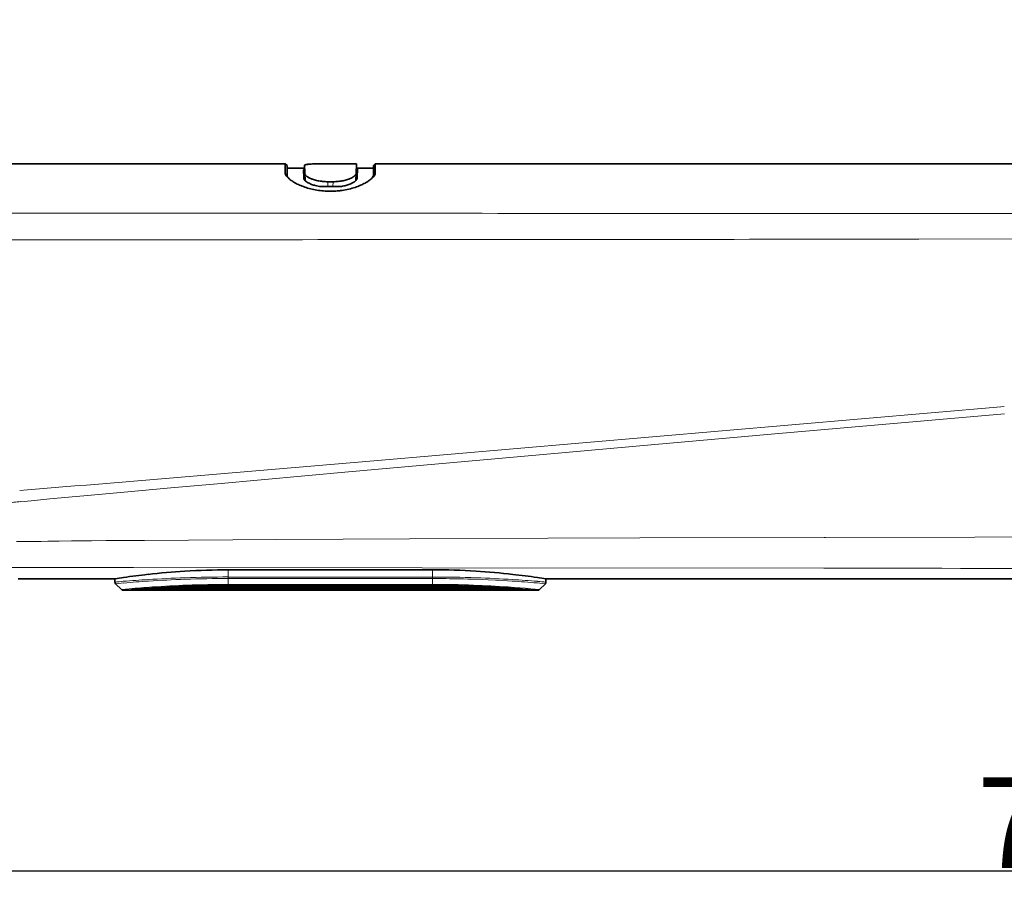
# Model space of a CAD drawing. Extents: x -442 to 5291, y -354 to 1139.
# Drawn here: x 326 to 543, y 434 to 624 of the extents above; entities that cross this region are included whole.
import ezdxf

# ---------------------------------------------------------------- set-up
doc = ezdxf.new("R2010")
doc.units = 0
doc.layers.add('5', color=1, linetype='Continuous', lineweight=35)
doc.styles.add('机械', font='txt', dxfattribs={"width": 0.7, "height": 20})
doc.dimstyles.new('机械', dxfattribs={"dimscale": 0, "dimtxt": 20, "dimasz": 10, "dimexe": 1.25, "dimexo": 0, "dimtad": 1, "dimdec": 1, "dimdsep": 46, "dimtxsty": '机械', "dimcen": 2.5, "dimadec": 0, "dimazin": 0, "dimtfac": 1, "dimtdec": 1, "dimtmove": 0, "dimatfit": 3, "dimfxl": 1, "dimtolj": 1, "dimarcsym": 0})

# ---------------------------------------------------------------- blocks, each defined once
blk = doc.blocks.new('*D12')
at = {"layer": '5', "color": 0, "lineweight": -2, "transparency": 16777216}
for p, q in [((944.99, 623.7), (944.99, 434.83)), ((175.02, 563.44), (175.02, 434.83)), ((185.02, 436.08), (934.99, 436.08))]:
    blk.add_line(p, q, dxfattribs=at)
at = {"layer": '5', "color": 0, "transparency": 16777216}
for points in [[(185.02, 437.75), (185.02, 434.42), (175.02, 436.08)], [(934.99, 437.75), (934.99, 434.42), (944.99, 436.08)]]:
    blk.add_solid(points, dxfattribs=at)
at = {"layer": 'Defpoints', "color": 0, "transparency": 16777216}
for p in [(944.99, 623.7), (175.02, 563.44), (944.99, 436.08)]:
    blk.add_point(p, dxfattribs=at)
at = {"layer": '5', "color": 0, "lineweight": -2, "transparency": 16777216, "insert": (560, 446.71), "char_height": 20, "attachment_point": 5, "style": '机械'}
blk.add_mtext('\\A1;770', dxfattribs=at)

msp = doc.modelspace()

# ---------------------------------------------------------------- linework, layer by layer
at = {"color": 7, "lineweight": 35, "ltscale": 0.055408}
msp.add_line((384.8, 589.74), (384.8, 591.95), dxfattribs=at)
at = {"color": 7, "lineweight": 35, "ltscale": 0.013457}
for p, q in [((384.8, 591.95), (385.18, 591.57)), ((404.59, 591.95), (404.21, 591.57))]:
    msp.add_line(p, q, dxfattribs=at)
at = {"color": 7, "lineweight": 35, "ltscale": 0.054732}
msp.add_line((385.18, 591.57), (385.18, 589.38), dxfattribs=at)
at = {"color": 7, "lineweight": 35, "ltscale": 0.096733}
msp.add_line((389.05, 590.95), (385.18, 590.95), dxfattribs=at)
at = {"color": 7, "lineweight": 35, "ltscale": 0.044465}
msp.add_line((388.87, 588.82), (388.82, 590.6), dxfattribs=at)
at = {"color": 7, "lineweight": 13, "ltscale": 0.047337}
msp.add_line((388.88, 588.71), (388.82, 590.6), dxfattribs=at)
at = {"color": 7, "lineweight": 35, "ltscale": 0.002146}
msp.add_line((389.03, 591.52), (389.03, 591.61), dxfattribs=at)
at = {"color": 7, "lineweight": 35, "ltscale": 0.036209}
msp.add_line((389.03, 591.61), (389.07, 590.16), dxfattribs=at)
at = {"color": 7, "lineweight": 35, "ltscale": 0.007585}
msp.add_line((389.07, 590.16), (389.08, 589.86), dxfattribs=at)
at = {"color": 7, "lineweight": 35, "ltscale": 0.233791}
msp.add_line((391.11, 591.95), (400.46, 591.95), dxfattribs=at)
at = {"color": 7, "lineweight": 35, "ltscale": 0.052419}
for p, q in [((400.4, 589.86), (400.46, 591.95)), ((400.46, 591.95), (400.4, 589.86))]:
    msp.add_line(p, q, dxfattribs=at)
at = {"color": 7, "lineweight": 35, "ltscale": 0.053389}
msp.add_line((400.61, 588.82), (400.68, 590.95), dxfattribs=at)
at = {"color": 7, "lineweight": 35, "ltscale": 0.050493}
msp.add_line((400.61, 588.94), (400.68, 590.95), dxfattribs=at)
at = {"color": 7, "lineweight": 35, "ltscale": 0.088373}
msp.add_line((404.21, 590.95), (400.68, 590.95), dxfattribs=at)
at = {"color": 7, "lineweight": 35, "ltscale": 0.055524}
msp.add_line((404.21, 589.35), (404.21, 591.57), dxfattribs=at)
at = {"color": 7, "lineweight": 35, "ltscale": 0.056203}
msp.add_line((404.59, 591.95), (404.59, 589.71), dxfattribs=at)
at = {"color": 7, "lineweight": 35, "ltscale": 0.013718}
msp.add_line((385.18, 589.34), (384.8, 589.74), dxfattribs=at)
at = {"color": 7, "lineweight": 35, "ltscale": 0.001024}
msp.add_line((385.18, 589.38), (385.18, 589.34), dxfattribs=at)
at = {"color": 7, "lineweight": 35, "ltscale": 0.00267}
msp.add_line((385.47, 588.85), (385.53, 588.76), dxfattribs=at)
at = {"color": 7, "lineweight": 35, "ltscale": 0.003102}
msp.add_line((385.53, 588.76), (385.61, 588.67), dxfattribs=at)
at = {"color": 7, "lineweight": 35, "ltscale": 7.6355e-05}
msp.add_line((388.87, 588.82), (388.87, 588.82), dxfattribs=at)
at = {"color": 7, "lineweight": 35, "ltscale": 0.039709}
msp.add_line((389.14, 588.27), (389.08, 589.86), dxfattribs=at)
at = {"color": 7, "lineweight": 35, "ltscale": 0.029884}
msp.add_line((395.34, 587.99), (394.14, 587.99), dxfattribs=at)
at = {"color": 7, "lineweight": 13, "ltscale": 0.026936}
for p, q in [((394.14, 587.99), (394.18, 586.91)), ((395.3, 586.91), (395.34, 587.99))]:
    msp.add_line(p, q, dxfattribs=at)
at = {"color": 7, "lineweight": 13, "ltscale": 0.039781}
msp.add_line((400.35, 588.27), (400.4, 589.86), dxfattribs=at)
at = {"color": 7, "lineweight": 35, "ltscale": 0.039706}
msp.add_line((400.35, 588.27), (400.4, 589.86), dxfattribs=at)
at = {"color": 7, "lineweight": 35, "ltscale": 0.039708}
msp.add_line((400.35, 588.27), (400.4, 589.86), dxfattribs=at)
at = {"color": 7, "lineweight": 35, "ltscale": 7.48303e-05}
msp.add_line((400.61, 588.82), (400.61, 588.82), dxfattribs=at)
at = {"color": 7, "lineweight": 35, "ltscale": 0.000652422}
msp.add_line((403.78, 588.65), (403.8, 588.67), dxfattribs=at)
at = {"color": 7, "lineweight": 35, "ltscale": 0.001807}
msp.add_line((403.8, 588.67), (403.84, 588.73), dxfattribs=at)
at = {"color": 7, "lineweight": 35, "ltscale": 0.013709}
msp.add_line((404.59, 589.71), (404.21, 589.31), dxfattribs=at)
at = {"color": 7, "lineweight": 35, "ltscale": 0.001036}
msp.add_line((404.21, 589.31), (404.21, 589.35), dxfattribs=at)
at = {"color": 7, "lineweight": 35, "ltscale": 0.108087}
msp.add_line((396.9, 586.91), (392.58, 586.91), dxfattribs=at)
at = {"color": 7, "lineweight": 35, "ltscale": 0.040044}
for p, q in [((394.18, 586.91), (392.58, 586.91)), ((396.9, 586.91), (395.3, 586.91))]:
    msp.add_line(p, q, dxfattribs=at)
at = {"color": 7, "lineweight": 35, "ltscale": 0.028}
msp.add_line((395.3, 586.91), (394.18, 586.91), dxfattribs=at)
at = {"color": 7, "lineweight": 13, "ltscale": 0.0198}
msp.add_line((542.44, 538.4), (543.23, 538.47), dxfattribs=at)
at = {"color": 7, "lineweight": 13, "ltscale": 0.043255}
msp.add_line((326.27, 519.93), (328, 520.07), dxfattribs=at)
at = {"color": 7, "lineweight": 13, "ltscale": 0.058554}
msp.add_line((328.8, 517.69), (326.47, 517.47), dxfattribs=at)
at = {"color": 7, "lineweight": 13, "ltscale": 0.057768}
msp.add_line((351.43, 508.92), (353.74, 508.94), dxfattribs=at)
at = {"color": 7, "lineweight": 13, "ltscale": 0.008846}
msp.add_line((503.51, 509.61), (503.86, 509.61), dxfattribs=at)
at = {"color": 7, "lineweight": 13, "ltscale": 0.116837}
msp.add_line((327.34, 502.97), (322.66, 502.97), dxfattribs=at)
at = {"color": 7, "lineweight": 13, "ltscale": 0.367311}
msp.add_line((351.38, 502.94), (336.69, 502.96), dxfattribs=at)
at = {"color": 7, "lineweight": 35}
for p, q in [((417.24, 502.45), (372.24, 502.45)), ((442.24, 500.45), (796.11, 500.45)), ((437.53, 498.13), (351.95, 498.13)), ((435.34, 498.32), (354.14, 498.32)), ((433.08, 498.01), (356.4, 498.01)), ((431.79, 498.57), (357.69, 498.57)), ((430.76, 497.96), (358.72, 497.96)), ((364.26, 498.88), (425.23, 498.88))]:
    msp.add_line(p, q, dxfattribs=at)
at = {"color": 7, "lineweight": 13, "ltscale": 0.039592}
for p, q in [((372.24, 502.45), (372.24, 500.87)), ((417.24, 500.87), (417.24, 502.45))]:
    msp.add_line(p, q, dxfattribs=at)
at = {"color": 7, "lineweight": 13, "ltscale": 0.036684}
msp.add_line((504.96, 502.83), (503.49, 502.83), dxfattribs=at)
at = {"color": 7, "lineweight": 35, "ltscale": 0.017622}
msp.add_line((347.24, 499.75), (347.24, 500.45), dxfattribs=at)
at = {"color": 7, "lineweight": 13, "ltscale": 0.046194}
msp.add_line((349.23, 499.55), (347.39, 499.4), dxfattribs=at)
at = {"color": 7, "lineweight": 35, "ltscale": 0.045796}
msp.add_line((347.39, 499.4), (348.68, 498.1), dxfattribs=at)
at = {"color": 7, "lineweight": 13, "ltscale": 0.001928}
msp.add_line((362.62, 500.7), (362.69, 500.71), dxfattribs=at)
at = {"color": 7, "lineweight": 13, "ltscale": 0.00117}
msp.add_line((362.72, 500.37), (362.68, 500.37), dxfattribs=at)
at = {"color": 7, "lineweight": 13, "ltscale": 0.001099}
msp.add_line((363.14, 499.07), (363.18, 499.07), dxfattribs=at)
at = {"color": 7, "lineweight": 13}
for p, q in [((372.24, 500.87), (417.24, 500.87)), ((417.24, 500.53), (372.24, 500.53)), ((372.24, 499.24), (417.24, 499.24)), ((417.24, 499.08), (372.24, 499.08)), ((437.92, 498.05), (351.56, 498.05)), ((351.95, 498.13), (437.53, 498.13)), ((436, 498.19), (353.49, 498.19)), ((354.14, 498.32), (435.34, 498.32)), ((356.4, 498.01), (433.08, 498.01)), ((432.85, 498.4), (356.63, 498.4)), ((432, 497.97), (357.48, 497.97)), ((357.69, 498.57), (431.79, 498.57)), ((358.72, 497.96), (430.76, 497.96)), ((427.43, 498.68), (362.06, 498.68)), ((364.26, 498.89), (425.23, 498.89))]:
    msp.add_line(p, q, dxfattribs=at)
at = {"color": 7, "lineweight": 13, "ltscale": 0.008401}
for p, q in [((372.24, 500.53), (372.24, 500.87)), ((417.24, 500.87), (417.24, 500.53))]:
    msp.add_line(p, q, dxfattribs=at)
at = {"color": 7, "lineweight": 13, "ltscale": 0.032364}
for p, q in [((372.24, 500.53), (372.24, 499.24)), ((417.24, 499.24), (417.24, 500.53))]:
    msp.add_line(p, q, dxfattribs=at)
at = {"color": 7, "lineweight": 13, "ltscale": 0.004041}
for p, q in [((372.24, 499.24), (372.24, 499.08)), ((417.24, 499.08), (417.24, 499.24))]:
    msp.add_line(p, q, dxfattribs=at)
at = {"color": 7, "lineweight": 13, "ltscale": 0.046124}
msp.add_line((442.1, 499.4), (440.26, 499.55), dxfattribs=at)
at = {"color": 7, "lineweight": 35, "ltscale": 0.045795}
msp.add_line((440.8, 498.1), (442.1, 499.4), dxfattribs=at)
at = {"color": 7, "lineweight": 35, "ltscale": 0.017623}
msp.add_line((442.24, 500.45), (442.24, 499.75), dxfattribs=at)
at = {"color": 7, "lineweight": 13, "ltscale": 0.043394}
msp.add_line((348.68, 498.1), (350.41, 498.25), dxfattribs=at)
at = {"color": 7, "lineweight": 13, "ltscale": 0.04299}
msp.add_line((350.75, 498.11), (349.04, 497.95), dxfattribs=at)
at = {"color": 7, "lineweight": 35, "ltscale": 0.027734}
for p, q in [((350.15, 497.95), (349.04, 497.95)), ((440.45, 497.95), (439.34, 497.95))]:
    msp.add_line(p, q, dxfattribs=at)
at = {"color": 7, "lineweight": 35, "ltscale": 0.008095}
msp.add_line((350.47, 497.96), (350.15, 497.95), dxfattribs=at)
at = {"color": 7, "lineweight": 35, "ltscale": 0.000299097}
msp.add_line((350.15, 497.95), (350.16, 497.95), dxfattribs=at)
at = {"color": 7, "lineweight": 35, "ltscale": 0.002823}
msp.add_line((350.16, 497.95), (350.27, 497.96), dxfattribs=at)
at = {"color": 7, "lineweight": 35, "ltscale": 0.024592}
msp.add_line((350.27, 497.96), (351.25, 497.97), dxfattribs=at)
at = {"color": 7, "lineweight": 13, "ltscale": 0.010134}
for p, q in [((350.85, 498.08), (351.26, 498.11)), ((438.22, 498.11), (438.63, 498.08))]:
    msp.add_line(p, q, dxfattribs=at)
at = {"color": 7, "lineweight": 13, "ltscale": 0.00054815}
msp.add_line((350.85, 498.08), (350.88, 498.08), dxfattribs=at)
at = {"color": 7, "lineweight": 35, "ltscale": 0.000334331}
msp.add_line((350.88, 498.08), (350.86, 498.08), dxfattribs=at)
at = {"color": 7, "lineweight": 35, "ltscale": 0.010123}
for p, q in [((350.88, 498.08), (351.28, 498.11)), ((438.61, 498.08), (438.2, 498.11))]:
    msp.add_line(p, q, dxfattribs=at)
at = {"color": 7, "lineweight": 13, "ltscale": 0.000537448}
msp.add_line((351.28, 498.11), (351.26, 498.11), dxfattribs=at)
at = {"color": 7, "lineweight": 13, "ltscale": 0.00195}
for p, q in [((351.56, 498.05), (351.56, 498.13)), ((437.92, 498.05), (437.92, 498.13))]:
    msp.add_line(p, q, dxfattribs=at)
at = {"color": 7, "lineweight": 35, "ltscale": 0.00145}
msp.add_line((352.87, 498.25), (352.81, 498.24), dxfattribs=at)
at = {"color": 7, "lineweight": 13, "ltscale": 0.016885}
for p, q in [((352.85, 498.25), (353.52, 498.3)), ((435.96, 498.3), (436.64, 498.25))]:
    msp.add_line(p, q, dxfattribs=at)
at = {"color": 7, "lineweight": 13, "ltscale": 0.000497586}
for p, q in [((352.85, 498.25), (352.87, 498.25)), ((436.64, 498.25), (436.62, 498.25))]:
    msp.add_line(p, q, dxfattribs=at)
at = {"color": 7, "lineweight": 35, "ltscale": 0.016868}
for p, q in [((352.87, 498.25), (353.54, 498.3)), ((436.62, 498.25), (435.94, 498.3))]:
    msp.add_line(p, q, dxfattribs=at)
at = {"color": 7, "lineweight": 13, "ltscale": 0.002563}
msp.add_line((353.49, 498.19), (353.49, 498.3), dxfattribs=at)
at = {"color": 7, "lineweight": 13, "ltscale": 0.000480739}
msp.add_line((353.54, 498.3), (353.52, 498.3), dxfattribs=at)
at = {"color": 7, "lineweight": 35, "ltscale": 0.018071}
msp.add_line((355.61, 497.96), (356.34, 497.95), dxfattribs=at)
at = {"color": 7, "lineweight": 35, "ltscale": 0.012096}
msp.add_line((356.32, 497.95), (355.84, 497.96), dxfattribs=at)
at = {"color": 7, "lineweight": 13, "ltscale": 0.023328}
for p, q in [((356.91, 497.97), (355.97, 497.99)), ((433.51, 497.99), (432.58, 497.97))]:
    msp.add_line(p, q, dxfattribs=at)
at = {"color": 7, "lineweight": 13, "ltscale": 0.027483}
msp.add_line((356.1, 498.48), (357.19, 498.55), dxfattribs=at)
at = {"color": 7, "lineweight": 13, "ltscale": 0.000415039}
msp.add_line((356.1, 498.48), (356.11, 498.48), dxfattribs=at)
at = {"color": 7, "lineweight": 35, "ltscale": 0.027454}
for p, q in [((356.11, 498.48), (357.21, 498.55)), ((433.37, 498.48), (432.27, 498.55))]:
    msp.add_line(p, q, dxfattribs=at)
at = {"color": 7, "lineweight": 35, "ltscale": 0.041371}
msp.add_line((357.99, 497.95), (356.34, 497.95), dxfattribs=at)
at = {"color": 7, "lineweight": 13, "ltscale": 0.002872}
for p, q in [((356.63, 498.4), (356.63, 498.52)), ((432.85, 498.4), (432.85, 498.52))]:
    msp.add_line(p, q, dxfattribs=at)
at = {"color": 7, "lineweight": 13, "ltscale": 0.014464}
msp.add_line((357.48, 497.97), (356.91, 497.97), dxfattribs=at)
at = {"color": 7, "lineweight": 13, "ltscale": 0.000386066}
msp.add_line((357.19, 498.55), (357.21, 498.55), dxfattribs=at)
at = {"color": 7, "lineweight": 13, "ltscale": 0.001027}
for p, q in [((357.48, 497.97), (357.48, 498.01)), ((432, 497.97), (432, 498.01))]:
    msp.add_line(p, q, dxfattribs=at)
at = {"color": 7, "lineweight": 13, "ltscale": 0.000491418}
msp.add_line((357.99, 497.95), (357.97, 497.95), dxfattribs=at)
at = {"color": 7, "lineweight": 13, "ltscale": 0.01875}
msp.add_line((357.97, 497.96), (358.72, 497.96), dxfattribs=at)
at = {"color": 7, "lineweight": 13, "ltscale": 0.000338869}
msp.add_line((357.98, 497.96), (357.97, 497.95), dxfattribs=at)
at = {"color": 7, "lineweight": 35, "ltscale": 0.018434}
for p, q in [((358.72, 497.96), (357.98, 497.96)), ((430.76, 497.96), (431.5, 497.96))]:
    msp.add_line(p, q, dxfattribs=at)
at = {"color": 7, "lineweight": 35, "ltscale": 0.00059874}
msp.add_line((357.99, 497.95), (358.01, 497.96), dxfattribs=at)
at = {"color": 7, "lineweight": 35, "ltscale": 0.000270511}
msp.add_line((361.71, 498.79), (361.72, 498.79), dxfattribs=at)
at = {"color": 7, "lineweight": 35, "ltscale": 0.003181}
for p, q in [((362.06, 498.68), (362.06, 498.81)), ((427.43, 498.68), (427.43, 498.81))]:
    msp.add_line(p, q, dxfattribs=at)
at = {"color": 7, "lineweight": 13, "ltscale": 0.000214542}
msp.add_line((363.98, 498.88), (363.99, 498.88), dxfattribs=at)
at = {"color": 7, "lineweight": 13, "ltscale": 0.000213023}
msp.add_line((425.49, 498.88), (425.5, 498.88), dxfattribs=at)
at = {"color": 7, "lineweight": 35, "ltscale": 0.000271273}
msp.add_line((427.76, 498.79), (427.77, 498.79), dxfattribs=at)
at = {"color": 7, "lineweight": 13, "ltscale": 0.018749}
msp.add_line((430.76, 497.96), (431.51, 497.96), dxfattribs=at)
at = {"color": 7, "lineweight": 35, "ltscale": 0.000577331}
msp.add_line((431.47, 497.96), (431.49, 497.95), dxfattribs=at)
at = {"color": 7, "lineweight": 13, "ltscale": 0.00049067}
msp.add_line((431.51, 497.95), (431.49, 497.95), dxfattribs=at)
at = {"color": 7, "lineweight": 35, "ltscale": 0.041373}
msp.add_line((433.15, 497.95), (431.49, 497.95), dxfattribs=at)
at = {"color": 7, "lineweight": 13, "ltscale": 0.00035569}
msp.add_line((431.51, 497.95), (431.5, 497.96), dxfattribs=at)
at = {"color": 7, "lineweight": 13, "ltscale": 0.014463}
msp.add_line((432.58, 497.97), (432, 497.97), dxfattribs=at)
at = {"color": 7, "lineweight": 13, "ltscale": 0.000386829}
msp.add_line((432.27, 498.55), (432.29, 498.55), dxfattribs=at)
at = {"color": 7, "lineweight": 13, "ltscale": 0.027482}
msp.add_line((432.29, 498.55), (433.39, 498.48), dxfattribs=at)
at = {"color": 7, "lineweight": 35, "ltscale": 0.007506}
msp.add_line((433.45, 497.96), (433.15, 497.95), dxfattribs=at)
at = {"color": 7, "lineweight": 35, "ltscale": 0.000425001}
msp.add_line((433.15, 497.95), (433.16, 497.95), dxfattribs=at)
at = {"color": 7, "lineweight": 35, "ltscale": 0.003076}
msp.add_line((433.16, 497.95), (433.29, 497.96), dxfattribs=at)
at = {"color": 7, "lineweight": 35, "ltscale": 0.025228}
msp.add_line((433.29, 497.96), (434.3, 497.97), dxfattribs=at)
at = {"color": 7, "lineweight": 13, "ltscale": 0.000414276}
msp.add_line((433.37, 498.48), (433.39, 498.48), dxfattribs=at)
at = {"color": 7, "lineweight": 13, "ltscale": 0.000214928}
msp.add_line((433.68, 498.51), (433.68, 498.51), dxfattribs=at)
at = {"color": 7, "lineweight": 13, "ltscale": 0.000201937}
msp.add_line((433.92, 498.67), (433.93, 498.67), dxfattribs=at)
at = {"color": 7, "lineweight": 13, "ltscale": 0.000480754}
msp.add_line((435.94, 498.3), (435.96, 498.3), dxfattribs=at)
at = {"color": 7, "lineweight": 13, "ltscale": 0.002562}
msp.add_line((436, 498.19), (436, 498.3), dxfattribs=at)
at = {"color": 7, "lineweight": 35, "ltscale": 0.001455}
msp.add_line((436.62, 498.25), (436.67, 498.24), dxfattribs=at)
at = {"color": 7, "lineweight": 13, "ltscale": 0.000538184}
msp.add_line((438.2, 498.11), (438.22, 498.11), dxfattribs=at)
at = {"color": 7, "lineweight": 13, "ltscale": 0.00054894}
msp.add_line((438.63, 498.08), (438.61, 498.08), dxfattribs=at)
at = {"color": 7, "lineweight": 35, "ltscale": 0.000336685}
msp.add_line((438.61, 498.08), (438.62, 498.08), dxfattribs=at)
at = {"color": 7, "lineweight": 35, "ltscale": 0.017225}
msp.add_line((438.65, 497.96), (439.34, 497.95), dxfattribs=at)
at = {"color": 7, "lineweight": 35, "ltscale": 0.01161}
msp.add_line((439.32, 497.95), (438.85, 497.96), dxfattribs=at)
at = {"color": 7, "lineweight": 35}
for points in [[(323.16, 591.95), (347.82, 591.95), (384.8, 591.95)], [(388.82, 590.6), (388.82, 590.61), (388.82, 590.62), (388.82, 590.63), (388.83, 590.64), (388.85, 590.66), (388.88, 590.68), (388.92, 590.7), (388.97, 590.72), (389.01, 590.73), (389.06, 590.74)], [(389.82, 591.82), (389.69, 591.81), (389.57, 591.8), (389.47, 591.78), (389.37, 591.77), (389.26, 591.74), (389.21, 591.73), (389.17, 591.72), (389.13, 591.7), (389.1, 591.69), (389.07, 591.67), (389.05, 591.65), (389.04, 591.64), (389.03, 591.63), (389.03, 591.62), (389.03, 591.61)], [(404.59, 591.95), (674.28, 591.95)], [(387.96, 587.23), (387.68, 587.35), (387.42, 587.48), (387.17, 587.61), (386.93, 587.74), (386.7, 587.88), (386.48, 588.01), (386.28, 588.15), (386.08, 588.29), (385.89, 588.43), (385.81, 588.5), (385.72, 588.57), (385.62, 588.66), (385.51, 588.76), (385.42, 588.85)], [(392.58, 586.91), (392.3, 586.96), (392.02, 587.01), (391.74, 587.06), (391.48, 587.13), (391.35, 587.16), (391.22, 587.2), (391, 587.26), (390.79, 587.33), (390.59, 587.41), (390.39, 587.48), (390.21, 587.56), (390.03, 587.65), (389.86, 587.73), (389.71, 587.82), (389.57, 587.91), (389.51, 587.95), (389.44, 588), (389.35, 588.07), (389.27, 588.14), (389.2, 588.21), (389.13, 588.27), (389.06, 588.35), (389.03, 588.4), (389, 588.44), (388.98, 588.47), (388.96, 588.51), (388.93, 588.58), (388.9, 588.64), (388.88, 588.7), (388.87, 588.76), (388.87, 588.82)], [(389.08, 589.86), (389.09, 589.81), (389.1, 589.75), (389.11, 589.7), (389.13, 589.64), (389.15, 589.61), (389.17, 589.57), (389.19, 589.53), (389.22, 589.49), (389.27, 589.42), (389.33, 589.35), (389.4, 589.29), (389.48, 589.22), (389.56, 589.15), (389.61, 589.11), (389.68, 589.07), (389.81, 588.98), (389.94, 588.9), (390.08, 588.83), (390.23, 588.75), (390.38, 588.68), (390.55, 588.61)], [(390.55, 588.61), (390.65, 588.57), (390.76, 588.53), (390.98, 588.46), (391.22, 588.38), (391.46, 588.32), (391.71, 588.26), (391.96, 588.2), (392.22, 588.15), (392.49, 588.11), (392.76, 588.08), (393.03, 588.04), (393.31, 588.02), (393.59, 588), (393.86, 587.99), (394.14, 587.99)], [(395.34, 587.99), (395.63, 587.99), (395.91, 588), (396.19, 588.02), (396.47, 588.05), (396.75, 588.08), (397.02, 588.12), (397.28, 588.16), (397.54, 588.21), (397.79, 588.26), (398.04, 588.32), (398.28, 588.39), (398.5, 588.46), (398.72, 588.53), (398.83, 588.57), (398.93, 588.61)], [(400.61, 588.82), (400.61, 588.76), (400.6, 588.7), (400.58, 588.64), (400.56, 588.57), (400.52, 588.51), (400.5, 588.47), (400.48, 588.43), (400.45, 588.39), (400.42, 588.35), (400.35, 588.27), (400.28, 588.2), (400.21, 588.13), (400.12, 588.06), (400.03, 587.99), (399.97, 587.95), (399.9, 587.9), (399.76, 587.81), (399.61, 587.73), (399.52, 587.68), (399.43, 587.64), (399.34, 587.59), (399.24, 587.55), (399.04, 587.46), (398.83, 587.38), (398.61, 587.3), (398.38, 587.23), (398.15, 587.17), (397.91, 587.1), (397.66, 587.05), (397.41, 587), (397.16, 586.95), (396.9, 586.91)], [(398.93, 588.61), (399.12, 588.69), (399.3, 588.77), (399.47, 588.86), (399.55, 588.9), (399.62, 588.95), (399.7, 588.99), (399.77, 589.04), (399.88, 589.12), (399.98, 589.2), (400.07, 589.28), (400.12, 589.32), (400.16, 589.36), (400.19, 589.4), (400.23, 589.45), (400.27, 589.5), (400.3, 589.56), (400.33, 589.61), (400.36, 589.67), (400.38, 589.74), (400.4, 589.8), (400.4, 589.86)], [(403.99, 588.85), (403.86, 588.73), (403.73, 588.61), (403.59, 588.49), (403.44, 588.37), (403.28, 588.25), (403.14, 588.16), (402.99, 588.06), (402.84, 587.96), (402.73, 587.89), (402.61, 587.82), (402.49, 587.75), (402.36, 587.68), (402.13, 587.56), (401.89, 587.44), (401.64, 587.32), (401.38, 587.2)], [(394.66, 585.88), (394.3, 585.89), (393.93, 585.9), (393.57, 585.92), (393.2, 585.95), (392.84, 585.98), (392.48, 586.02), (392.12, 586.07), (391.76, 586.13), (391.4, 586.19), (391.05, 586.26), (390.71, 586.34), (390.37, 586.42), (390.03, 586.51), (389.7, 586.6), (389.39, 586.69), (389.09, 586.79), (388.79, 586.9), (388.51, 587), (388.23, 587.12), (387.96, 587.23)], [(401.38, 587.2), (401.09, 587.08), (400.79, 586.96), (400.48, 586.85), (400.16, 586.74), (399.83, 586.64), (399.5, 586.54), (399.16, 586.45), (398.81, 586.36), (398.45, 586.28), (398.09, 586.21), (397.73, 586.14), (397.36, 586.08), (396.98, 586.03), (396.79, 586), (396.6, 585.98), (396.41, 585.96), (396.22, 585.95), (395.91, 585.92), (395.6, 585.9), (395.29, 585.89), (394.98, 585.88), (394.66, 585.88)], [(325.93, 500.45), (334.38, 500.45), (347.24, 500.45)]]:
    msp.add_lwpolyline(points, dxfattribs=at)
at = {"color": 7, "lineweight": 13}
for points in [[(524.43, 581.01), (606.22, 580.95), (647.27, 580.91), (700.5, 580.84)], [(700.48, 575.61), (665.38, 575.52), (630.14, 575.46), (577.17, 575.38), (524.42, 575.32)], [(369.67, 523.54), (404.28, 526.47), (450.34, 530.42), (481.04, 533.07), (542.44, 538.4)], [(543.28, 536.86), (491.89, 532.34), (466.2, 530.06), (427.66, 526.64), (398.75, 524.05), (369.85, 521.44)], [(369.85, 521.44), (359.59, 520.51), (349.32, 519.57), (341.21, 518.83), (337.02, 518.45), (332.91, 518.07), (328.8, 517.69)], [(503.86, 509.61), (569.61, 509.75), (613.3, 509.83), (700.9, 509.94), (771.28, 510.01), (785.35, 510.02)], [(325.59, 508.69), (326.86, 508.69), (327.46, 508.7), (328.37, 508.7), (329.33, 508.71), (329.9, 508.72), (330.99, 508.73), (332.45, 508.75), (334.97, 508.78)], [(334.97, 508.78), (337.72, 508.81), (340.46, 508.84), (342.09, 508.85), (345.34, 508.88), (351.43, 508.92)], [(353.74, 508.94), (382.96, 509.14), (412.19, 509.29), (442.63, 509.42), (462.92, 509.49), (503.51, 509.61)], [(503.49, 502.83), (414.94, 502.88), (351.38, 502.94)], [(426.8, 500.36), (425.89, 500.39), (424.99, 500.41), (424.09, 500.44), (423.15, 500.46), (421.69, 500.49), (420.95, 500.5), (420.21, 500.52), (419.23, 500.53), (418.24, 500.53), (417.24, 500.53)], [(434.82, 499.96), (433.75, 500.03), (432.65, 500.1), (431.87, 500.14), (431.09, 500.18), (429.47, 500.25), (428.15, 500.3), (426.8, 500.36)], [(351.56, 498.05), (351.28, 498.05), (351.03, 498.05), (350.94, 498.06), (350.87, 498.06), (350.82, 498.07), (350.81, 498.07), (350.81, 498.07), (350.81, 498.07), (350.81, 498.07), (350.81, 498.07), (350.81, 498.07), (350.81, 498.07), (350.81, 498.07), (350.82, 498.07), (350.85, 498.08)], [(353.49, 498.19), (353.25, 498.19), (353.03, 498.2), (352.92, 498.2), (352.83, 498.21), (352.76, 498.22), (352.75, 498.22), (352.74, 498.22), (352.74, 498.23), (352.74, 498.23), (352.74, 498.23), (352.74, 498.23), (352.74, 498.23), (352.74, 498.23), (352.75, 498.23), (352.77, 498.24), (352.8, 498.24), (352.85, 498.25)], [(355.97, 497.99), (355.79, 497.99), (355.73, 497.99), (355.66, 497.99), (355.66, 498), (355.65, 498), (355.65, 498), (355.65, 498), (355.65, 498), (355.65, 498), (355.65, 498), (355.65, 498), (355.66, 498), (355.66, 498), (355.7, 498), (355.78, 498), (356.05, 498.01), (356.4, 498.01)], [(356.63, 498.4), (356.4, 498.41), (356.19, 498.41), (356.09, 498.42), (356.01, 498.42), (355.95, 498.43), (355.91, 498.44), (355.89, 498.44), (355.88, 498.44), (355.88, 498.45), (355.88, 498.45), (355.88, 498.45), (355.88, 498.45), (355.88, 498.45), (355.88, 498.46), (355.9, 498.46), (355.92, 498.47), (355.95, 498.47), (356.01, 498.48), (356.1, 498.48)], [(362.06, 498.68), (361.86, 498.68), (361.67, 498.69), (361.56, 498.69), (361.47, 498.7), (361.39, 498.71), (361.34, 498.72), (361.32, 498.73), (361.31, 498.73), (361.31, 498.73), (361.31, 498.74), (361.31, 498.74), (361.31, 498.74), (361.32, 498.75), (361.33, 498.75), (361.35, 498.76), (361.4, 498.77), (361.48, 498.78), (361.56, 498.78), (361.71, 498.79)], [(427.77, 498.79), (427.94, 498.78), (428.01, 498.78), (428.07, 498.77), (428.12, 498.76), (428.15, 498.75), (428.16, 498.75), (428.17, 498.74), (428.18, 498.74), (428.18, 498.74), (428.18, 498.74), (428.17, 498.73), (428.16, 498.73), (428.14, 498.72), (428.12, 498.72), (428.05, 498.71), (427.97, 498.7), (427.87, 498.69), (427.76, 498.69), (427.53, 498.68), (427.43, 498.68)], [(433.39, 498.48), (433.47, 498.48), (433.53, 498.47), (433.56, 498.47), (433.58, 498.46), (433.6, 498.46), (433.6, 498.45), (433.6, 498.45), (433.6, 498.45), (433.6, 498.45), (433.6, 498.45), (433.59, 498.44), (433.56, 498.43), (433.51, 498.43), (433.44, 498.42), (433.28, 498.41), (433.08, 498.41), (432.85, 498.4)], [(433.08, 498.01), (433.36, 498.01), (433.6, 498.01), (433.74, 498), (433.78, 498), (433.82, 498), (433.83, 498), (433.83, 498), (433.83, 498), (433.83, 498), (433.83, 498), (433.83, 498), (433.83, 498), (433.82, 497.99), (433.77, 497.99), (433.7, 497.99), (433.51, 497.99)], [(433.93, 498.67), (435.27, 498.57), (436.58, 498.47), (437.72, 498.38), (438.89, 498.28), (439.88, 498.19), (440.29, 498.15), (440.8, 498.1)], [(436.64, 498.25), (436.71, 498.24), (436.73, 498.23), (436.74, 498.23), (436.75, 498.23), (436.75, 498.23), (436.75, 498.23), (436.75, 498.23), (436.74, 498.23), (436.74, 498.22), (436.73, 498.22), (436.71, 498.22), (436.67, 498.21), (436.55, 498.2), (436.43, 498.2), (436.3, 498.2), (436, 498.19)], [(438.63, 498.08), (438.66, 498.07), (438.67, 498.07), (438.67, 498.07), (438.67, 498.07), (438.67, 498.07), (438.67, 498.07), (438.67, 498.07), (438.67, 498.07), (438.67, 498.07), (438.65, 498.07), (438.58, 498.06), (438.47, 498.06), (438.34, 498.05), (438.14, 498.05), (437.92, 498.05)]]:
    msp.add_lwpolyline(points, dxfattribs=at)
at = {"color": 7, "lineweight": 35}
for centre, radius, start, end in [((389.97, 588.61), 3.22, 94.7345, 103.2638), ((385.85, 637.05), 45.4, 275.0196, 276.6566), ((385.86, 636.94), 45.29, 275.0174, 276.6582), ((387.07, 590.07), 2.01, 200.4977, 217.4966), ((389.92, 589.03), 1.09, 201.9089, 224.0312), ((-394.62, 611.69), 795.55, 358.34439, 358.36103), ((402.15, 590.18), 2.22, 319.4685, 337.8327), ((372.17, 345.37), 157.08, 96.4363, 98.4272), ((372.44, 343.25), 159.21, 93.5228, 96.4483), ((372.29, 344.63), 157.82, 90.0162, 93.4964), ((417.19, 344.46), 158, 86.5027, 89.9818), ((417.06, 343.48), 158.98, 83.5456, 86.4763), ((417.14, 344.08), 158.38, 81.5761, 83.5512), ((366.12, 383.81), 118.16, 98.2571, 99.1943), ((347.74, 499.75), 0.5, 180.0074, 224.9876), ((422.53, 378.45), 123.59, 80.8241, 81.7146), ((441.74, 499.75), 0.5, 315.0081, 359.9933), ((349.04, 498.45), 0.5, 225.0075, 269.9915), ((353.24, 258.04), 239.94, 89.9346, 90.4743), ((351.85, 487.37), 10.76, 89.4967, 93.0668), ((353.24, 257.51), 240.47, 89.4342, 89.9342), ((354.08, 489.31), 9, 89.6335, 93.4417), ((356.28, 481.44), 16.57, 89.5765, 92.0332), ((356.18, 497.05), 1.43, 92.7353, 98.5526), ((355.97, 498.08), 0.0978, 272.835, 310.7635), ((357.66, 490.35), 8.22, 89.82, 93.1733), ((361.76, 496.57), 2.22, 90.9578, 99.1083), ((372.25, 256.02), 243, 91.9481, 92.4847), ((364.25, 491.11), 7.78, 89.9648, 91.9077), ((425.23, 491.11), 7.78, 88.0923, 90.0352), ((417.23, 256.02), 243, 87.5153, 88.0519), ((427.73, 496.57), 2.22, 80.8962, 89.0453), ((431.82, 490.35), 8.22, 86.8266, 90.18), ((433.2, 481.46), 16.56, 87.9661, 90.4245), ((433.3, 497.05), 1.43, 81.4491, 87.2644), ((433.51, 498.08), 0.0977, 229.2101, 267.1539), ((436.24, 258.03), 239.94, 89.9221, 90.4646), ((435.4, 489.32), 9, 86.558, 90.3666), ((436.24, 257.53), 240.45, 89.4262, 89.9218), ((437.63, 487.37), 10.76, 86.9325, 90.5036), ((440.45, 498.45), 0.5, 270.0008, 315.001)]:
    msp.add_arc(centre, radius, start, end, dxfattribs=at)
at = {"color": 7, "lineweight": 13}
for centre, radius, start, end in [((117.73, -691367.06), 691948.15, 89.96632284, 89.98454579), ((130.02, 397205.22), 396630.09, 270.0255766, 270.0569749), ((-1496.04, 22655.74), 22210.7, 274.71069, 274.818566), ((387.18, -115.43), 635.81, 95.47932, 95.75313), ((321.45, -9566.29), 10069.26, 89.913321, 89.966507), ((875.95, 983125.81), 982623.09, 269.97836629, 269.99363176), ((358.57, 383.06), 117.24, 94.6416, 95.5466), ((372.68, 210.98), 289.9, 93.5787, 94.6678), ((371.42, 244.14), 256.37, 93.7467, 94.9658), ((372.29, 220.85), 280.02, 91.9795, 93.6252), ((372.22, 229.05), 271.48, 92.0153, 93.7077), ((372.85, 243.57), 255.69, 92.1776, 93.8801), ((372.27, 220.42), 280.46, 90.0061, 91.9573), ((372.24, 228.6), 271.94, 90.0004, 92.0062), ((372.55, 238.28), 260.96, 90.0689, 92.0583), ((372.31, 259.02), 240.06, 90.0156, 92.1554), ((417, 218.7), 282.17, 87.9959, 89.9509), ((416.91, 237.56), 261.69, 87.9441, 89.9283), ((417.22, 258.37), 240.7, 87.8689, 89.9951), ((416.38, 238.85), 260.41, 86.1371, 87.8161), ((417.3, 218.66), 282.2, 86.4202, 88.058), ((418.12, 244.17), 256.34, 85.0457, 86.2646), ((416.79, 210.86), 290.02, 85.3315, 86.4158), ((430.91, 383.04), 117.25, 84.4559, 85.3598), ((371.54, 268.25), 230.98, 93.9701, 95.2493), ((372.37, 258.41), 240.68, 93.949, 95.1544), ((351.85, 487.38), 10.75, 89.4503, 93.1404), ((354.07, 489.16), 9.16, 89.6084, 93.4715), ((372.29, 256.93), 242.15, 92.134, 93.9066), ((356.9, 498.14), 0.163, 271.4638, 309.959), ((357.66, 490.15), 8.42, 89.8145, 93.1934), ((372.27, 255.7), 243.33, 91.9503, 92.4868), ((364.25, 490.73), 8.15, 89.9817, 91.8945), ((425.23, 490.73), 8.16, 88.1057, 90.0181), ((417.22, 255.69), 243.33, 87.5132, 88.0496), ((417.05, 255.68), 243.4, 86.0843, 87.8534), ((431.82, 490.14), 8.43, 86.8155, 90.1879), ((432.58, 498.14), 0.163, 230.041, 268.5362), ((416.96, 255.34), 243.75, 84.4718, 86.0666), ((435.41, 489.15), 9.17, 86.5292, 90.3897), ((437.64, 487.38), 10.75, 86.8599, 90.5484)]:
    msp.add_arc(centre, radius, start, end, dxfattribs=at)
at = {"color": 7, "lineweight": 35}
for centre, major_axis, ratio, start_param, end_param in [((389.92, 588.6), (5.15, -1.74), 0.369203, 3.424753, 3.784786), ((395.63, 587.95), (6.75, -0.63), 0.097728, 2.886202, 3.071948), ((393.26, 588.21), (4.37, -0.37), 0.12012, 2.822712, 3.054394), ((397.45, 588.36), (3.16, 0.57), 0.400961, 5.804273, 6.111681), ((399.45, 588.65), (5.19, 1.7), 0.376466, 5.642929, 5.986326)]:
    msp.add_ellipse(centre, major_axis=major_axis, ratio=ratio, start_param=start_param, end_param=end_param, dxfattribs=at)

# ---------------------------------------------------------------- dimensions: what is measured, and where the dimension line sits
at = {"layer": '5', "color": 120, "lineweight": -2}
dim = msp.add_linear_dim(base=(944.99, 436.08), p1=(175.02, 563.44), p2=(944.99, 623.7), dimstyle='机械', override={"dimscale": 1}, dxfattribs=at)
dim.commit()
dim.dimension.update_dxf_attribs({"geometry": '*D12', "text_midpoint": (560, 446.71)})

doc.saveas('drawing.dxf')
